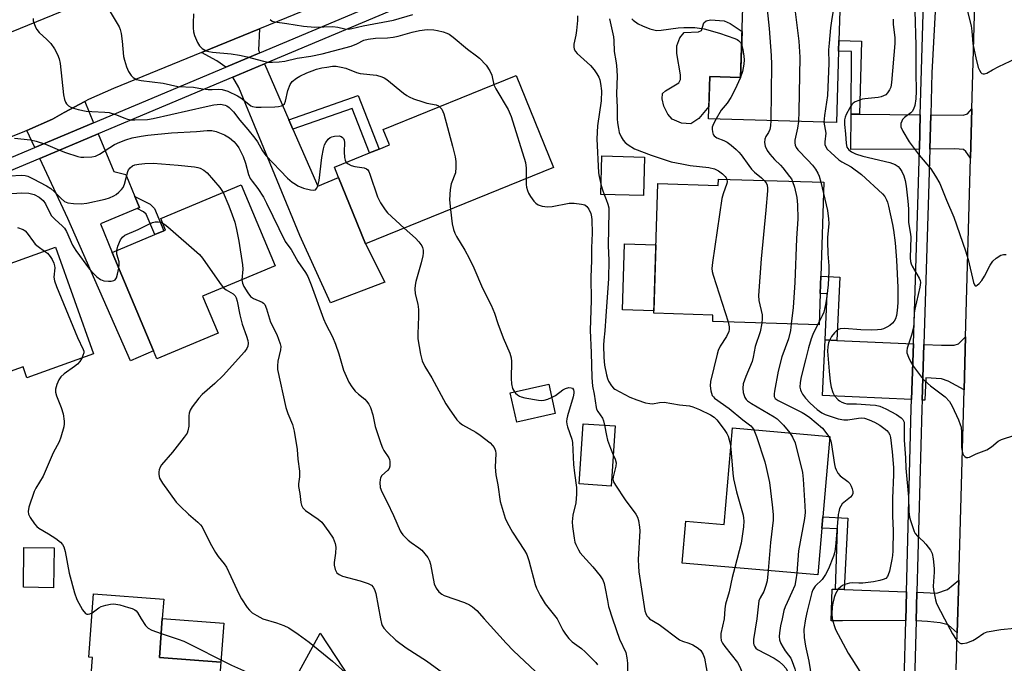
# Model space of a CAD drawing. Units: inches. Extents: x 1273763 to 1279763, y 513452 to 517452.
# Drawn here: x 1275805 to 1276102, y 515987 to 516180 of the extents above; entities that cross this region are included whole.
import ezdxf

# ---------------------------------------------------------------- set-up
doc = ezdxf.new("R2010")
doc.units = ezdxf.units.IN
doc.header["$MEASUREMENT"] = 0
for name, color, linetype in [('BLDG-Footprint', 5, 'Continuous'), ('CULTRL-Pad', 6, 'Continuous'), ('TRANS-Driveway', 251, 'Continuous'), ('TRANS-Non Street Sidewalk', 7, 'Continuous'), ('TRANS-Road', 130, 'Continuous'), ('TRANS-Street Sidewalk', 7, 'Continuous'), ('Undefined', 1, 'Continuous')]:
    doc.layers.add(name, color=color, linetype=linetype)

msp = doc.modelspace()

# ---------------------------------------------------------------- linework, layer by layer
at = {"layer": 'BLDG-Footprint'}
for points, elevation in [([(1276052.03, 516170.88), (1276051.37, 516149.38), (1276012.84, 516150.57), (1276013.23, 516163.29), (1276022.51, 516163), (1276023.44, 516193.05), (1276052.69, 516192.14), (1276052.13, 516174.11)], 380.61), ([(1275966.12, 516135.88), (1275909.51, 516112.89), (1275905.81, 516122), (1275901.41, 516132.83), (1275900.14, 516135.96), (1275910.75, 516140.27), (1275913.64, 516141.44), (1275916.7, 516142.68), (1275914.83, 516147.27), (1275954.89, 516163.54)], 391.57), ([(1275993.53, 516139.02), (1275993.24, 516127.47), (1275980.41, 516127.79), (1275980.71, 516139.34)], 395.59), ([(1276047.54, 516131.41), (1276046.65, 516103.12), (1276046.48, 516097.91), (1276046.19, 516088.5), (1276014.12, 516089.52), (1276014.18, 516091.44), (1275996.36, 516092), (1275997.59, 516131.02), (1276015.73, 516130.44), (1276015.79, 516132.41)], 384.84), ([(1275865.1, 516085.96), (1275846.61, 516078.24), (1275846.1, 516079.46), (1275845.59, 516080.66), (1275833.21, 516110.31), (1275846.04, 516115.67), (1275848.76, 516116.81), (1275849.3, 516117.03), (1275847.84, 516120.55), (1275872.05, 516130.66), (1275882.25, 516106.23), (1275871.28, 516101.65), (1275860.44, 516097.12)], 399.51), ([(1275827.57, 516079.75), (1275807.5, 516072.59), (1275806.35, 516075.82), (1275788.91, 516069.6), (1275779.65, 516095.58), (1275798.43, 516102.28), (1275797.39, 516105.2), (1275801.35, 516106.61), (1275816.11, 516111.87)], 403.02), ([(1275966.64, 516061.76), (1275955.08, 516059.2), (1275953.12, 516068.03), (1275964.69, 516070.59)], 392.25), ([(1275984.7, 516058.08), (1275983.53, 516039.97), (1275973.86, 516040.6), (1275975.03, 516058.71)], 390.73), ([(1276047.24, 516030.72), (1276046.94, 516027.3), (1276045.72, 516013.23), (1276004.88, 516016.77), (1276005.98, 516029.42), (1276017.55, 516028.41), (1276020.07, 516057.46), (1276049.34, 516054.92)], 387.07), ([(1275815.7, 516021.35), (1275815.54, 516009.35), (1275806.46, 516009.47), (1275806.61, 516021.47)], 402.84), ([(1275865.89, 515986.93), (1275863.81, 515959.26), (1275847.1, 515960.52), (1275845.58, 515960.63), (1275845.33, 515957.4), (1275840.54, 515957.76), (1275825.08, 515958.92), (1275827.3, 515988.3), (1275826.13, 515988.39), (1275827.57, 516007.54), (1275848.72, 516005.94), (1275848.28, 516000.03), (1275847.4, 515988.33)], 403.58)]:
    msp.add_lwpolyline(points, close=True, dxfattribs=dict(at, elevation=elevation))
at = {"layer": 'CULTRL-Pad'}
for points in [[(1276022.93, 516176.79), (1276022.51, 516163), (1276013.23, 516163.29), (1276012.95, 516154.23), (1276009.87, 516150.58), (1276007.52, 516149), (1276004.7, 516149.24), (1276001.86, 516150.45), (1276000.55, 516151.9), (1275999.35, 516154.39), (1275998.83, 516156.55), (1275999, 516158.14), (1275999.87, 516158.96), (1276003.86, 516161.33), (1276004.35, 516162.37), (1276004.44, 516163.76), (1276003.3, 516170.23), (1276003.26, 516172.54), (1276004.2, 516174.94), (1276005.51, 516176.51), (1276009.86, 516176.71), (1276010.72, 516177.09), (1276011.39, 516179.47), (1276012.17, 516180.08), (1276013.45, 516180.34), (1276017.5, 516180.05), (1276019.34, 516179.25)], [(1275997, 516112.55), (1275996.38, 516092.71), (1275986.95, 516093.01), (1275987.57, 516112.85)], [(1275866.78, 515998.64), (1275865.89, 515986.93), (1275847.4, 515988.33), (1275848.28, 516000.03)]]:
    msp.add_lwpolyline(points, close=True, dxfattribs=at)
at = {"layer": 'TRANS-Driveway'}
for points in [[(1275877.64, 516170.4), (1275867.38, 516166.07), (1275864.68, 516168.03), (1275860.1, 516170.52), (1275877.56, 516177.64), (1275877.29, 516171.2)], [(1275886.41, 516150.25), (1275887.65, 516147.38), (1275895.1, 516130.27), (1275901.41, 516132.83), (1275905.81, 516122), (1275909.51, 516112.89), (1275915.33, 516101.39), (1275898.95, 516095.1), (1275889.76, 516115.36), (1275871.32, 516159.93), (1275869.49, 516163.04), (1275879.09, 516167.08)], [(1275827.58, 516149.35), (1275809.84, 516141.9), (1275807.44, 516147.03), (1275815.23, 516150.39), (1275818.77, 516152.48), (1275824.92, 516155.74)], [(1276058.27, 516151.95), (1276076.64, 516151.78), (1276076.36, 516141.42), (1276055.66, 516141.29), (1276055.76, 516151.97)], [(1276091.77, 516138.64), (1276090.37, 516140.71), (1276089.61, 516141.32), (1276087.08, 516141.48), (1276079.51, 516141.44), (1276079.78, 516151.75), (1276089.51, 516151.66), (1276090.81, 516152.06), (1276092.19, 516153.51)], [(1275840.02, 516127.18), (1275841.42, 516123.83), (1275840.69, 516123.52), (1275829.63, 516118.9), (1275833.21, 516110.31), (1275845.6, 516080.66), (1275838.69, 516077.62), (1275819.81, 516120.51), (1275811.37, 516138.62), (1275828.98, 516146.01), (1275833.7, 516134.7), (1275837.28, 516133.74)], [(1276051.48, 516083.8), (1276074.55, 516082.75), (1276074.01, 516065.99), (1276047.19, 516067.22), (1276047.95, 516083.96)], [(1276089.81, 516068.92), (1276085.07, 516071.54), (1276082.99, 516072.29), (1276078.28, 516072.58), (1276077.97, 516065.81), (1276077.16, 516065.85), (1276077.7, 516082.6), (1276083.01, 516082.36), (1276086.8, 516082.41), (1276088.13, 516082.81), (1276090.26, 516084.86)], [(1276087.75, 515995.73), (1276084.98, 515998.21), (1276082.61, 515998.79), (1276078.83, 515999.2), (1276075.41, 515999.34), (1276075.63, 516007.98), (1276081.65, 516007.75), (1276084.81, 516008.77), (1276088.2, 516011.6)], [(1276051.04, 516008.91), (1276053.69, 516008.81), (1276072.48, 516008.1), (1276072.25, 515999.44), (1276053.19, 515999.39), (1276049.75, 515999.38), (1276050.12, 516008.95)], [(1275864.97, 515918.77), (1275862.51, 515920.59), (1275858.2, 515923.16), (1275877.48, 515958.2), (1275875.82, 515959.22), (1275895.82, 515995.62), (1275916.79, 515963.73), (1275908.52, 515957.34), (1275905.98, 515960.63), (1275886.15, 515945.32), (1275883.22, 515949.37)]]:
    msp.add_lwpolyline(points, close=True, dxfattribs=at)
at = {"layer": 'TRANS-Non Street Sidewalk'}
for points in [[(1276058.27, 516151.95), (1276055.76, 516151.97), (1276055.93, 516170.84), (1276052.03, 516170.88), (1276052.13, 516174.11), (1276058.95, 516173.9)], [(1275887.65, 516147.38), (1275886.41, 516150.25), (1275907.27, 516157.53), (1275913.64, 516141.44), (1275910.75, 516140.27), (1275905.47, 516153.6)], [(1275840.69, 516123.52), (1275841.42, 516123.83), (1275840.02, 516127.18), (1275844.59, 516124.84), (1275845.92, 516123.49), (1275848.76, 516116.81), (1275846.04, 516115.67), (1275843.44, 516121.81), (1275842.65, 516122.52)], [(1276051.48, 516083.8), (1276047.95, 516083.96), (1276048.58, 516097.81), (1276046.48, 516097.91), (1276046.65, 516103.12), (1276052.35, 516102.86)], [(1276053.69, 516008.81), (1276051.04, 516008.91), (1276051.73, 516027.12), (1276046.94, 516027.3), (1276047.24, 516030.72), (1276054.83, 516030.32)]]:
    msp.add_lwpolyline(points, close=True, dxfattribs=at)
at = {"layer": 'TRANS-Road'}
for points in [[(1275756.24, 516157.77), (1276019.38, 516265.14), (1276037.58, 516272.32), (1276051.01, 516277.39), (1276059.61, 516251.89), (1275877.56, 516177.64), (1275860.1, 516170.52), (1275833.55, 516159.69), (1275826.04, 516156.33), (1275824.92, 516155.74), (1275818.77, 516152.48), (1275815.23, 516150.39), (1275807.44, 516147.03), (1275806.8, 516146.76), (1275794.04, 516141.57)], [(1276087.44, 515984.59), (1276087.75, 515995.73), (1276088.2, 516011.6), (1276089.81, 516068.92), (1276090.26, 516084.86), (1276091.77, 516138.64), (1276092.19, 516153.51), (1276094.28, 516227.64), (1276123.13, 516236.4)]]:
    msp.add_lwpolyline(points, dxfattribs=at)
at = {"layer": 'TRANS-Street Sidewalk'}
for points in [[(1275786.36, 516132.04, 0), (1275809.84, 516141.9, 0), (1275827.58, 516149.35, 0), (1275867.38, 516166.07, 0), (1275877.64, 516170.4, 0), (1276050.34, 516243.04, 0)], [(1276046.23, 516237.39, 0), (1275879.09, 516167.08, 0), (1275869.49, 516163.04, 0), (1275828.98, 516146.01, 0), (1275811.37, 516138.62, 0), (1275787.6, 516128.64, 0)], [(1276083.29, 516223.45, 0), (1276080.12, 516164.34, 0), (1276079.78, 516151.75, 0), (1276079.51, 516141.44, 0), (1276079.14, 516127.88, 0), (1276077.7, 516082.6, 0), (1276077.16, 516065.85, 0), (1276077.07, 516063.18, 0), (1276075.63, 516007.98, 0), (1276075.41, 515999.34, 0), (1276074.93, 515981.18, 0)], [(1276071.78, 515981.26, 0), (1276072.25, 515999.44, 0), (1276072.48, 516008.1, 0), (1276073.92, 516063.28, 0), (1276074.01, 516065.99, 0), (1276074.55, 516082.75, 0), (1276075.99, 516127.97, 0), (1276076.36, 516141.42, 0), (1276076.64, 516151.78, 0), (1276078.38, 516212.64, 0)]]:
    msp.add_polyline3d(points, dxfattribs=at)
at = {"layer": 'Undefined'}
for p, q in [((1276022.51, 516163.09, 384), (1276022.47, 516163, 384)), ((1276046.69, 516131.44, 380), (1276047.44, 516128.05, 380)), ((1276046.22, 516089.58, 380), (1276045.68, 516088.52, 380)), ((1276049.02, 516054.95, 382), (1276049.3, 516054.47, 382))]:
    msp.add_line(p, q, dxfattribs=at)
for points, elevation in [([(1276029.26, 516192.87), (1276029.76, 516191.21), (1276029.98, 516189.95), (1276030.22, 516186.4), (1276031.11, 516177.77), (1276031.73, 516169.55), (1276031.78, 516166.87), (1276031.59, 516149.99)], 382), ([(1276038.18, 516192.59), (1276038.09, 516190.94), (1276038.21, 516188.44), (1276039.99, 516173.94), (1276040.33, 516169.12), (1276040.08, 516152.77), (1276039.94, 516149.73)], 380), ([(1276049.01, 516192.26), (1276050.47, 516189.09), (1276050.87, 516187.52), (1276050.95, 516186.44), (1276050.81, 516185.31), (1276049.97, 516180.77), (1276049.61, 516177.92), (1276049.17, 516173.33), (1276049.01, 516171.31), (1276049.03, 516167.33), (1276048.65, 516157.56), (1276047.77, 516151.53), (1276047.62, 516149.49)], 378), ([(1276074.97, 516183), (1276075.31, 516172.64), (1276075.31, 516164.49), (1276075.41, 516158.81), (1276075.26, 516156.55), (1276074.95, 516154.5), (1276074.59, 516153.41), (1276074.14, 516152.72), (1276073.75, 516152.31), (1276071.86, 516150.92), (1276071.31, 516150.32), (1276071.06, 516149.87), (1276070.8, 516149.14), (1276070.73, 516148.65), (1276070.77, 516148.14), (1276071.33, 516146.86), (1276073.28, 516143.64), (1276076.3, 516139.57), (1276079.8, 516135.49), (1276081.21, 516133.3), (1276082.51, 516131.04), (1276084.48, 516126.03), (1276086.72, 516120.94), (1276090.26, 516110.79), (1276091.03, 516108.22), (1276092.68, 516101.25), (1276092.92, 516100.55), (1276093.14, 516100.25), (1276093.46, 516100.2), (1276093.81, 516100.41), (1276094.38, 516100.97), (1276095.14, 516101.88), (1276095.92, 516103.13), (1276097.71, 516106.5), (1276098.44, 516107.63), (1276099.45, 516108.58), (1276100.87, 516109.47), (1276101.65, 516109.7), (1276102.52, 516109.72)], 374), ([(1276090.74, 516183.27), (1276091.92, 516178.51), (1276092.15, 516176.91), (1276092.5, 516173.06), (1276093.34, 516168.85), (1276094.09, 516166), (1276094.42, 516165.18), (1276094.83, 516164.48), (1276095.19, 516164.17), (1276095.58, 516164.06), (1276096.02, 516164.08), (1276096.7, 516164.29), (1276098.42, 516165.32), (1276100.29, 516166.27), (1276105.41, 516168.71)], 372), ([(1276068.43, 516180.49), (1276068.5, 516179.02), (1276068.93, 516174.92), (1276068.97, 516173.25), (1276067.97, 516161.49), (1276067.72, 516160.06), (1276067.39, 516159.28), (1276066.79, 516158.33), (1276066.22, 516157.78), (1276065.59, 516157.42), (1276064.8, 516157.16), (1276063.93, 516156.97), (1276059.92, 516156.57), (1276059.14, 516156.41), (1276058.07, 516156.07), (1276057.05, 516155.65), (1276056.38, 516155.21), (1276056.01, 516154.81), (1276055.41, 516153.86), (1276054.34, 516151.82), (1276054, 516151.04), (1276053.79, 516150.23), (1276053.75, 516148.79), (1276054.07, 516146.02), (1276054.25, 516143.07), (1276054.54, 516142.04), (1276055.11, 516141.24), (1276055.9, 516140.61), (1276057.14, 516140), (1276059.27, 516139.31), (1276067.46, 516137.34), (1276069.08, 516136.76), (1276069.93, 516136.18), (1276070.47, 516135.61), (1276071.06, 516134.64), (1276071.65, 516133.33), (1276072.07, 516131.96), (1276072.42, 516130.28), (1276072.92, 516125.69), (1276073.03, 516123.45), (1276073.07, 516119.4), (1276073.23, 516118.11), (1276073.66, 516115.76), (1276073.73, 516114.92), (1276073.59, 516108.66), (1276073.65, 516107.59), (1276073.83, 516106.85), (1276074.13, 516106.12), (1276076.28, 516102.59), (1276076.62, 516101.82), (1276076.71, 516101.28), (1276076.52, 516099.85), (1276074.94, 516093.21), (1276074.83, 516092.09), (1276074.72, 516088.66), (1276074.53, 516087.28), (1276074.02, 516085.38), (1276072.65, 516081.48), (1276072.55, 516080.67), (1276072.62, 516080.12), (1276073.04, 516078.75), (1276073.64, 516077.43), (1276074.59, 516075.99), (1276076.95, 516072.72), (1276077.97, 516071.68), (1276079.75, 516070.15), (1276084.12, 516066.86), (1276085.39, 516065.4), (1276086.28, 516064.01), (1276088.13, 516059.87), (1276088.67, 516058.53), (1276088.93, 516057.65), (1276089.09, 516056.22), (1276089.04, 516051.6), (1276089.23, 516050.38), (1276089.59, 516049.38), (1276090.03, 516048.82), (1276090.44, 516048.6), (1276090.91, 516048.56), (1276091.42, 516048.69), (1276093.47, 516049.61), (1276096.69, 516050.88), (1276098.07, 516051.79), (1276100.12, 516053.46), (1276101.11, 516053.98), (1276105.09, 516055.28)], 376), ([(1276022.81, 516172.95), (1276023.21, 516171.45), (1276023.49, 516169.37), (1276023.54, 516168.31), (1276023.43, 516166.99), (1276023.08, 516164.81), (1276022.51, 516163.09)], 384), ([(1275948.18, 516160.81), (1275948.77, 516159.55), (1275952.5, 516153.36), (1275953.37, 516151.26), (1275957.66, 516137.37), (1275957.87, 516135.65), (1275957.89, 516132.54)], 390), ([(1276022.47, 516163), (1276020.78, 516159.25), (1276019.52, 516156.93), (1276018.42, 516155.21), (1276016.68, 516153.11), (1276015.09, 516150.5)], 384), ([(1275931.84, 516154.18), (1275932.53, 516153.4), (1275933.07, 516152.05), (1275935.75, 516142.29), (1275936.48, 516139.12), (1275936.72, 516137.66), (1275936.75, 516135.97), (1275936.57, 516134.29), (1275935.3, 516130.92), (1275935, 516129.25), (1275934.81, 516126.11), (1275935.06, 516123.27)], 392), ([(1276015.09, 516150.5), (1276014.31, 516149.07), (1276013.93, 516148.01), (1276013.9, 516147.46), (1276014.02, 516146.63), (1276014.28, 516145.85), (1276014.55, 516145.41), (1276015.36, 516144.83), (1276017.47, 516144), (1276018.5, 516143.47), (1276019.64, 516142.6), (1276021.18, 516141.29), (1276021.99, 516140.5), (1276022.7, 516139.65), (1276024.94, 516136.44), (1276025.76, 516135.42), (1276026.73, 516134.45), (1276028.81, 516132.74), (1276029.62, 516131.98)], 384), ([(1276031.59, 516149.99), (1276031.53, 516148.43), (1276031.35, 516147.32), (1276030.95, 516146.44), (1276030.08, 516145.2), (1276029.79, 516144.45), (1276029.7, 516143.38), (1276029.93, 516142.31), (1276030.52, 516141.02), (1276031.35, 516139.84), (1276032.66, 516138.3), (1276034.47, 516136.56), (1276035.21, 516135.75), (1276037.26, 516133.17), (1276037.78, 516132.44), (1276038.18, 516131.7)], 382), ([(1276039.94, 516149.73), (1276039.66, 516147.71), (1276038.86, 516144.06), (1276038.81, 516143.28), (1276038.94, 516142.56), (1276039.24, 516141.91), (1276039.75, 516141.23), (1276042.78, 516138.09), (1276044.15, 516136.53), (1276045.06, 516135.37), (1276045.73, 516134.2), (1276046.18, 516133.22), (1276046.69, 516131.44)], 380), ([(1276047.62, 516149.49), (1276048.13, 516146.19), (1276047.89, 516143.64), (1276047.9, 516142.81), (1276048.17, 516142.05), (1276048.62, 516141.36), (1276049.63, 516140.34), (1276052.06, 516138.21), (1276052.99, 516137.6), (1276055.8, 516136.05), (1276058.91, 516133.75), (1276065.23, 516127.99), (1276065.95, 516127.13), (1276066.48, 516126.16), (1276066.79, 516125.39), (1276067.1, 516124.26), (1276068.29, 516118.72), (1276068.58, 516116.98), (1276069.02, 516113.22), (1276069.44, 516107.98), (1276069.89, 516099.73), (1276069.91, 516097.5), (1276069.82, 516095.12), (1276069.65, 516092.78), (1276069.46, 516091.35), (1276069.15, 516090.34), (1276068.75, 516089.62), (1276068.23, 516088.99), (1276067.43, 516088.28), (1276066.57, 516087.76), (1276065.56, 516087.34), (1276064.8, 516087.11), (1276063.78, 516086.97), (1276061.88, 516086.94), (1276058.67, 516087.04), (1276053.84, 516087.35), (1276052.45, 516087.25), (1276051.98, 516087.1), (1276051.39, 516086.72), (1276050.79, 516086.11), (1276049.91, 516084.95), (1276049.36, 516084.02), (1276049, 516083.1), (1276048.77, 516081.97), (1276048.64, 516080.53), (1276049.14, 516074.51), (1276049.48, 516071.39), (1276049.75, 516069.7), (1276050.27, 516068.09), (1276050.8, 516067.12), (1276051.9, 516065.91), (1276052.32, 516065.58), (1276053.02, 516065.2), (1276053.76, 516064.92), (1276054.5, 516064.76), (1276057.46, 516064.7), (1276061.51, 516064.44), (1276063.09, 516064.27), (1276064.41, 516063.97), (1276066.29, 516063.21), (1276069.45, 516061.51), (1276070.91, 516060.52), (1276071.39, 516060), (1276071.6, 516059.64), (1276071.74, 516059.21), (1276071.82, 516058.37), (1276071.79, 516053.74), (1276072.21, 516048.41), (1276072.29, 516045.3), (1276073.04, 516036.58), (1276073.16, 516032.27), (1276073.37, 516030.63), (1276073.76, 516029.25), (1276074.8, 516026.31), (1276075.1, 516025.63), (1276075.75, 516024.85), (1276077.5, 516023.34), (1276078.29, 516022.5), (1276079.69, 516020.66), (1276080.19, 516019.65), (1276080.51, 516018.01), (1276080.82, 516015.18), (1276080.81, 516014.01), (1276080.52, 516009.86), (1276080.61, 516008.67), (1276080.86, 516007.2), (1276081.17, 516005.73), (1276081.55, 516004.57), (1276083.89, 516000)], 378), ([(1275903.71, 516137.41), (1275904.26, 516136.94), (1275905.16, 516136.49), (1275906.27, 516136.21), (1275909.08, 516135.73), (1275909.82, 516135.46), (1275910.2, 516135.13), (1275910.49, 516134.68), (1275910.83, 516133.89), (1275913.14, 516127.07), (1275913.48, 516126.25), (1275914.04, 516125.26), (1275915.45, 516123.13), (1275916.17, 516122.24), (1275921.17, 516117.62)], 394), ([(1275957.89, 516132.54), (1275957.92, 516130.78), (1275958.01, 516129.97), (1275958.28, 516128.91), (1275958.58, 516128.14), (1275959.18, 516127.16), (1275960.24, 516125.77), (1275960.82, 516125.14), (1275961.48, 516124.67), (1275962.74, 516124.23), (1275964.35, 516123.98), (1275965.77, 516124.13), (1275970.89, 516125.09), (1275972.31, 516125.09), (1275974.56, 516124.86), (1275975.6, 516124.6), (1275976.19, 516124.18), (1275976.78, 516123.36), (1275977.35, 516122.03), (1275977.61, 516120.98), (1275977.71, 516120.16), (1275977.76, 516116.08), (1275977.58, 516111.72), (1275977.56, 516107.89), (1275977.39, 516102.86), (1275977.46, 516095.82), (1275977.13, 516086.85), (1275977.46, 516080.12), (1275977.65, 516072.6), (1275977.93, 516070.01), (1275978.4, 516067.58), (1275978.97, 516063.65), (1275979.13, 516063.12), (1275979.47, 516062.44), (1275980.86, 516060.39), (1275981.15, 516059.62), (1275981.46, 516058.29)], 390), ([(1276018.36, 516132.33), (1276018.48, 516131.58), (1276018.39, 516131.03), (1276017.22, 516127.96), (1276016.87, 516126.5), (1276014, 516107.23), (1276013.84, 516105.46), (1276013.94, 516104.6), (1276014.23, 516103.46), (1276018.71, 516089.37)], 386), ([(1276029.62, 516131.98), (1276030.15, 516131.25), (1276030.47, 516130.51), (1276030.58, 516129.69), (1276030.56, 516128.83), (1276030.13, 516123.03), (1276028.68, 516108.42), (1276027.88, 516097.29), (1276027.99, 516095.84), (1276029, 516091.54), (1276029.03, 516090.38), (1276028.87, 516089.05)], 384), ([(1276038.18, 516131.7), (1276038.73, 516129.98), (1276039.47, 516126.81), (1276039.65, 516124.61), (1276039.71, 516120.43), (1276039.33, 516114.45), (1276038.81, 516101.21), (1276038.29, 516093.76), (1276037.69, 516088.77)], 382), ([(1275866.59, 516128.38), (1275868.36, 516124.37), (1275869.38, 516121.64), (1275870.13, 516119.44), (1275870.67, 516117.17), (1275871.36, 516113.71), (1275872.47, 516106.61), (1275872.52, 516105.22), (1275872.22, 516102.04)], 398), ([(1275980.48, 516130.5), (1275980.86, 516129.11), (1275981.38, 516127.77)], 388), ([(1276047.44, 516128.05), (1276048.67, 516122.88), (1276048.99, 516120.38), (1276049.03, 516118.97), (1276048.7, 516114.8), (1276048.68, 516113.64), (1276048.77, 516109.92), (1276049.06, 516106.23), (1276049.06, 516104.68), (1276048.84, 516100.51), (1276048.52, 516097.11), (1276048.22, 516095.12), (1276047.54, 516092.27), (1276047.11, 516091.25), (1276046.22, 516089.58)], 380), ([(1275981.38, 516127.77), (1275982.04, 516126.21), (1275982.51, 516124.82), (1275982.78, 516123.69), (1275982.85, 516122.66), (1275982.58, 516112.35), (1275982.77, 516107.88), (1275982.69, 516102.5), (1275981.94, 516091.11), (1275981.6, 516086.72), (1275981.28, 516083.86), (1275981.22, 516082.35), (1275981.3, 516078.66), (1275981.5, 516076.31), (1275982.09, 516073.47), (1275982.39, 516072.36), (1275982.71, 516071.54), (1275983.61, 516070.09), (1275984.18, 516069.46), (1275984.64, 516069.11), (1275989.12, 516066.77), (1275991.2, 516065.92), (1275993.83, 516065.06), (1275995.15, 516064.77), (1275995.93, 516064.73), (1275998.04, 516065.13), (1275999.46, 516065.2), (1276004.09, 516064.41), (1276007.08, 516064.09), (1276008.07, 516063.81), (1276010.12, 516063), (1276013.38, 516061.42), (1276014.55, 516060.69), (1276015.37, 516059.9), (1276017.5, 516057.02), (1276018.33, 516055.78), (1276018.71, 516055), (1276019.05, 516053.89), (1276019.31, 516052.76), (1276019.53, 516051.21)], 388), ([(1275935.06, 516123.27), (1275935.58, 516118.94), (1275936, 516117.23), (1275936.39, 516116.13), (1275936.94, 516115.07), (1275939.44, 516111.02), (1275940.76, 516108.62), (1275942.14, 516105.64), (1275944.71, 516099.55), (1275947.34, 516094.45), (1275948.32, 516092.04), (1275949.36, 516088.95), (1275950.98, 516084.58), (1275952.99, 516079.94), (1275953.37, 516078.6), (1275953.51, 516077.46), (1275953.38, 516072.36), (1275953.48, 516070.69), (1275953.79, 516069.35), (1275954.36, 516068.3)], 392), ([(1275834.55, 516110.88), (1275834.91, 516112.22), (1275835.67, 516114.06), (1275836.26, 516114.92), (1275837, 516115.48), (1275841.06, 516117.17), (1275844.24, 516118.84), (1275845.34, 516119.27), (1275846.18, 516119.47), (1275847.02, 516119.53), (1275847.81, 516119.37), (1275848.44, 516119.1)], 400), ([(1275848.44, 516119.1), (1275849.05, 516118.72), (1275849.98, 516117.96), (1275859.45, 516109.67), (1275860.39, 516108.53), (1275865.5, 516101.22), (1275866.66, 516099.72)], 400), ([(1275804.7, 516117.78), (1275806.36, 516117.19), (1275807.01, 516116.77), (1275807.6, 516116.14), (1275809.48, 516113.49), (1275810.04, 516112.81), (1275810.87, 516112.09), (1275812.83, 516110.7)], 402), ([(1275921.17, 516117.62), (1275924.54, 516114.58), (1275925.57, 516113.53), (1275926.49, 516112.25), (1275926.71, 516111.78), (1275926.89, 516110.97), (1275926.91, 516110.12), (1275926.79, 516109.31), (1275926.26, 516107.15), (1275924.65, 516101.56), (1275924.47, 516100.43), (1275924.41, 516099.3), (1275924.5, 516097.88), (1275925.25, 516094.75), (1275925.44, 516093.07), (1275925.46, 516091.06), (1275925.25, 516085.76), (1275925.29, 516084.3), (1275926.05, 516079.66), (1275926.55, 516077.7), (1275927.41, 516075.94), (1275929.44, 516072.51), (1275933.71, 516064.7), (1275934.7, 516063.17), (1275937.04, 516059.92), (1275937.82, 516059.11), (1275938.76, 516058.41), (1275942.72, 516056.18), (1275944.09, 516055.24), (1275947.01, 516052.93), (1275947.77, 516052.2), (1275948.23, 516051.56), (1275948.63, 516050.57), (1275948.77, 516049.75), (1275948.56, 516045.63), (1275948.79, 516043.36), (1275949.34, 516040.35), (1275950.11, 516035.31), (1275951.59, 516030.28), (1275952.19, 516028.94), (1275953.83, 516026.1), (1275957.4, 516020.59), (1275958.09, 516019.32), (1275958.7, 516017.51), (1275960.64, 516010.28), (1275961.06, 516009.17), (1275962.13, 516007.03), (1275962.98, 516005.45), (1275963.6, 516004.48), (1275967.21, 516000)], 394), ([(1275812.83, 516110.7), (1275813.68, 516110.03), (1275814.54, 516109.03), (1275815.13, 516108.14), (1275815.6, 516107.09), (1275815.83, 516106.26), (1275815.88, 516105.71), (1275815.66, 516102.88), (1275815.81, 516101.75), (1275816.42, 516100.08), (1275822.79, 516084.66), (1275824.49, 516081.09), (1275824.62, 516080.61), (1275824.61, 516080.05), (1275824.38, 516079.27), (1275824.02, 516078.48)], 402), ([(1275835.18, 516105.61), (1275835.34, 516106.61), (1275835.34, 516107.46), (1275834.64, 516109.82), (1275834.55, 516110.88)], 400), ([(1275872.22, 516102.04), (1275872.41, 516101.08), (1275872.89, 516100.06), (1275874.05, 516098.09), (1275874.89, 516097.02), (1275875.76, 516096.4), (1275878.38, 516095.3), (1275878.81, 516094.99), (1275879.16, 516094.6), (1275879.72, 516093.3), (1275880.91, 516089.33), (1275882.79, 516085.63), (1275883.81, 516082.83), (1275883.96, 516082.01), (1275883.94, 516081.02), (1275883.08, 516077.55), (1275882.97, 516076.19), (1275883.04, 516075.06), (1275885.49, 516063.57), (1275886.09, 516061.8), (1275887.53, 516058.48), (1275888, 516056.5), (1275888.89, 516050.96), (1275889.09, 516048.08), (1275889.58, 516044.45), (1275889.66, 516042.74), (1275889.36, 516040.6), (1275889.34, 516039.82), (1275889.74, 516037.67), (1275890.02, 516035), (1275890.23, 516034.16), (1275890.64, 516033.43), (1275891.43, 516032.61), (1275895.24, 516029.98), (1275896.33, 516029.04), (1275898.48, 516026.2), (1275899.79, 516024.22), (1275900.38, 516022.7), (1275900.52, 516021.56), (1275900.47, 516019.78), (1275900.04, 516016.96), (1275900.04, 516016.14), (1275900.38, 516014.81), (1275900.89, 516013.87), (1275901.58, 516013.29), (1275902.57, 516012.86), (1275907.93, 516011.43), (1275910.32, 516010.64), (1275911.28, 516010.14), (1275911.84, 516009.56), (1275912.24, 516008.86), (1275912.62, 516007.58), (1275914, 516000)], 398), ([(1275866.66, 516099.72), (1275867.53, 516099.01), (1275869.64, 516097.81), (1275870.2, 516097.21), (1275870.52, 516096.59), (1275870.83, 516095.59), (1275871.63, 516091.56), (1275872.31, 516088.75), (1275873.69, 516085.04), (1275874.09, 516083.75), (1275874.2, 516082.99), (1275874.09, 516082.06), (1275873.74, 516081.33), (1275873.03, 516080.39), (1275866.63, 516073.27), (1275864.15, 516070.86), (1275860.27, 516067.57), (1275859.29, 516066.46), (1275857.28, 516063.84), (1275856.68, 516062.84), (1275856.39, 516061.9), (1275856.3, 516061.14), (1275856.32, 516059.15), (1275856.25, 516058.02), (1275856.02, 516056.63), (1275855.73, 516055.85), (1275854.92, 516054.63), (1275851.41, 516050.17), (1275848.03, 516046.36), (1275847.61, 516045.61), (1275847.32, 516044.82), (1275847.21, 516044.27), (1275847.22, 516043.44), (1275847.48, 516042.36), (1275848.31, 516040.82), (1275852.47, 516035.15), (1275853.65, 516033.89), (1275856.16, 516031.49), (1275859.02, 516029.12), (1275859.76, 516028.33), (1275860.25, 516027.67), (1275862.73, 516022.72), (1275864.29, 516019.95), (1275865.09, 516018.76), (1275866.89, 516016.58), (1275867.6, 516015.5), (1275868.98, 516012.72), (1275871.31, 516007.5), (1275872.18, 516006.02), (1275873.86, 516003.43), (1275874.56, 516002.57), (1275875.41, 516001.82), (1275876.74, 516000.99), (1275878.61, 516000)], 400), ([(1276018.71, 516089.37), (1276019.03, 516087.93), (1276019.05, 516087.08), (1276018.95, 516086.52), (1276018.24, 516084.95), (1276016.39, 516082.06), (1276015.78, 516080.76), (1276015.4, 516079.67), (1276013.39, 516071.44), (1276013.28, 516070.1), (1276013.52, 516068.64), (1276013.98, 516067.27), (1276014.29, 516066.82), (1276014.67, 516066.44), (1276019.06, 516063.34), (1276023.16, 516059.92), (1276025.54, 516058.07), (1276026.11, 516057.47), (1276026.48, 516056.9)], 386), ([(1276028.87, 516089.05), (1276028.38, 516086.4), (1276026.88, 516081.95), (1276026.32, 516078.81), (1276025.97, 516077.49), (1276024.09, 516072.95), (1276023.29, 516070.76), (1276023.12, 516069.41), (1276023.28, 516068.1), (1276023.79, 516066.65), (1276024.21, 516066.01), (1276024.61, 516065.63), (1276025.77, 516064.83), (1276032.56, 516060.81), (1276033.54, 516060.15), (1276035.47, 516058.27), (1276037.28, 516055.97)], 384), ([(1276037.69, 516088.77), (1276037.49, 516086.83), (1276036.92, 516084.27), (1276034.95, 516078.9), (1276033.85, 516074.6), (1276032.67, 516068.57), (1276032.56, 516067.72), (1276032.63, 516066.93), (1276032.93, 516066.37), (1276033.81, 516065.69), (1276041.05, 516062.06), (1276042.09, 516061.47), (1276043.32, 516060.62), (1276047.12, 516057.35), (1276047.89, 516056.5), (1276049.02, 516054.95)], 382), ([(1276045.68, 516088.52), (1276044.3, 516085.55), (1276043.77, 516084.24), (1276042.92, 516081.58), (1276042, 516077.99), (1276040.78, 516072.86), (1276040.45, 516071.14), (1276040.37, 516069.7), (1276040.52, 516068.9), (1276040.73, 516068.38), (1276041.18, 516067.63), (1276042.06, 516066.44), (1276043.42, 516064.92), (1276045.59, 516063.02), (1276046.98, 516062.05), (1276047.97, 516061.51), (1276051.88, 516060.22), (1276053.58, 516059.86), (1276054.75, 516059.92), (1276057.98, 516060.42), (1276059.05, 516060.46), (1276059.87, 516060.37), (1276061.26, 516059.94), (1276062.81, 516059.24), (1276064.47, 516058.3), (1276065.64, 516057.43), (1276066.52, 516056.68), (1276067.08, 516056.04), (1276067.44, 516055.35), (1276067.68, 516054.58), (1276068.16, 516050.31), (1276068.51, 516045.57), (1276068.53, 516043.35), (1276068.24, 516036.29), (1276068.3, 516030.92), (1276068.45, 516026.56), (1276068.38, 516020.49), (1276068.29, 516019.01), (1276068.1, 516017.83), (1276067.34, 516014.3), (1276067, 516013.18), (1276066.75, 516012.68), (1276066.2, 516012.14), (1276065.49, 516011.81), (1276064.44, 516011.51), (1276062.5, 516011.11), (1276059.27, 516010.73), (1276058.09, 516010.67), (1276056.15, 516010.8), (1276055.33, 516010.75), (1276053.94, 516010.35), (1276053.15, 516009.97), (1276052.7, 516009.65), (1276051.91, 516008.89), (1276051.44, 516008.25), (1276051.07, 516007.52), (1276050.71, 516006.4), (1276050.29, 516004.67), (1276050.1, 516003.53), (1276050.02, 516001.6), (1276050.11, 516000)], 380), ([(1275824.02, 516078.48), (1275823.45, 516077.51), (1275822.71, 516076.69), (1275821.84, 516075.97), (1275818.77, 516073.78), (1275817.69, 516072.86), (1275817.08, 516071.9), (1275816.53, 516070.51), (1275816.13, 516069.1), (1275816.1, 516068.26), (1275816.41, 516067.14), (1275817.78, 516063.61), (1275818.39, 516061.72), (1275818.77, 516059.51), (1275818.76, 516058.67), (1275818.6, 516057.82), (1275817.75, 516054.69), (1275817.26, 516053.3), (1275815.4, 516049.98), (1275812.39, 516042.9), (1275810.19, 516039.33), (1275809.69, 516038.34), (1275808.12, 516033.64), (1275807.86, 516032.27), (1275808, 516031.5), (1275808.5, 516030.51), (1275809.74, 516028.59), (1275810.46, 516027.74), (1275811.11, 516027.26), (1275814.02, 516025.57), (1275816.24, 516024.14), (1275817.64, 516023.07), (1275818.22, 516022.39), (1275818.59, 516021.64), (1275819.04, 516020.29), (1275820.23, 516013.72), (1275821.88, 516007.83), (1275822.55, 516005.84), (1275824.29, 516002.73), (1275825.12, 516001.63), (1275825.51, 516001.38), (1275825.95, 516001.35), (1275826.43, 516001.46), (1275827.14, 516001.77)], 402), ([(1275965.57, 516066.6), (1275966.74, 516067.24), (1275968.97, 516068.96), (1275969.73, 516069.32), (1275970.78, 516069.59), (1275971.49, 516069.58), (1275971.83, 516069.4), (1275972.14, 516068.89), (1275972.24, 516068.46), (1275972.25, 516067.93), (1275972.08, 516066.83), (1275970.37, 516061.06), (1275970.15, 516060.2), (1275970.05, 516059.37), (1275970.13, 516058.57), (1275970.33, 516057.74), (1275971.65, 516054.12), (1275971.9, 516053.05), (1275972.17, 516046.49), (1275972.45, 516043.87), (1275973.06, 516039.56), (1275973.03, 516037.52), (1275972.82, 516034.91), (1275972, 516031.15), (1275971.74, 516029.21), (1275971.84, 516027.75), (1275972.35, 516024.25), (1275972.6, 516023.11), (1275972.9, 516022.32), (1275973.63, 516020.78), (1275974.21, 516019.81), (1275974.96, 516018.9), (1275978.02, 516015.66), (1275980.17, 516012.9), (1275980.95, 516011.68), (1275981.36, 516010.58), (1275981.73, 516009.13), (1275982.36, 516005.46), (1275982.74, 516003.72), (1275983.91, 516000)], 392), ([(1275954.36, 516068.3), (1275954.68, 516067.89), (1275955.25, 516067.4), (1275955.9, 516067), (1275956.4, 516066.8), (1275957.54, 516066.53), (1275961.62, 516065.85), (1275962.48, 516065.76), (1275963.33, 516065.81), (1275964.42, 516066.13), (1275965.57, 516066.6)], 392), ([(1275981.46, 516058.29), (1275982.09, 516055.16), (1275982.45, 516053.77), (1275983.29, 516051.35), (1275984.14, 516049.34)], 390), ([(1276026.48, 516056.9), (1276027.28, 516054.83), (1276029.76, 516047.25), (1276030.2, 516045.57), (1276031.18, 516041.04), (1276032.03, 516034.27), (1276032.28, 516031.42), (1276032.3, 516029.72), (1276031.54, 516022.99), (1276030.77, 516014.53)], 386), ([(1276037.28, 516055.97), (1276038.12, 516054.64), (1276038.9, 516052.93), (1276041.12, 516044.06), (1276041.37, 516042.01), (1276041.85, 516034.03), (1276041.91, 516031.96), (1276041.76, 516030.22), (1276039.9, 516020.41), (1276039.44, 516013.77)], 384), ([(1276049.3, 516054.47), (1276049.54, 516053.91), (1276049.76, 516053.07), (1276050.78, 516046.42), (1276050.98, 516045.58), (1276051.25, 516044.82), (1276051.8, 516043.87), (1276052.54, 516043.03), (1276054.81, 516041.28), (1276055.41, 516040.69), (1276055.83, 516039.94), (1276056.13, 516039.11), (1276056.31, 516038.28), (1276056.29, 516037.74), (1276056.1, 516037.25), (1276055.58, 516036.63), (1276053.12, 516034.62), (1276052.66, 516033.95), (1276052.34, 516033.22), (1276052.05, 516032.18), (1276051.92, 516031.35), (1276051.22, 516022.77), (1276050.84, 516020.2), (1276050.5, 516018.81), (1276048.98, 516015.08), (1276048.06, 516013.28), (1276047.05, 516011.87), (1276044.96, 516009.79), (1276044.24, 516008.71), (1276043.97, 516007.92), (1276042.53, 516002.27), (1276042.04, 516000)], 382), ([(1276019.53, 516051.21), (1276020.14, 516043.87), (1276020.38, 516042.15), (1276021.28, 516038.19), (1276023.26, 516031.18), (1276023.42, 516030.33), (1276023.48, 516029.47), (1276023.38, 516027.64), (1276022.65, 516022.78), (1276020.73, 516015.4)], 388), ([(1275984.14, 516049.34), (1275984.75, 516048.03), (1275984.99, 516047), (1275984.88, 516045.93), (1275984.1, 516042.75), (1275984.05, 516042.01), (1275984.24, 516041.24), (1275984.79, 516040.22), (1275987.73, 516035.76), (1275990.92, 516031.49), (1275991.44, 516030.58), (1275991.77, 516029.55), (1275992.07, 516027.59), (1275992.14, 516026.45), (1275991.68, 516017.85), (1275991.7, 516015.87), (1275991.82, 516014.17), (1275993.67, 516002.41), (1275993.95, 516001.54), (1275994.26, 516000.93), (1275994.61, 516000.45), (1275995.09, 516000)], 390), ([(1276020.73, 516015.4), (1276019.97, 516012.47), (1276019.01, 516008.11), (1276017.96, 516004.41), (1276017.77, 516002.98), (1276017.56, 516000)], 388), ([(1276030.77, 516014.53), (1276030.46, 516011.46), (1276030.14, 516010.06), (1276029.47, 516008.21), (1276028.35, 516006.29), (1276028, 516005.42), (1276027.34, 516000)], 386), ([(1276039.44, 516013.77), (1276039.16, 516011.69), (1276038.79, 516010.04), (1276037.98, 516008), (1276036.49, 516004.94), (1276035.93, 516003.61), (1276035.56, 516002.46), (1276034.98, 516000)], 384), ([(1275827.14, 516001.77), (1275829.14, 516003.33), (1275829.89, 516003.7), (1275831.25, 516004.07), (1275832.65, 516004.35), (1275833.5, 516004.45), (1275834.34, 516004.44), (1275835.5, 516004.2), (1275838.09, 516003.44), (1275839.22, 516003.07), (1275840, 516002.72), (1275840.44, 516002.39), (1275840.84, 516001.88), (1275841.94, 516000)], 402), ([(1275841.94, 516000), (1275843.26, 515997.96), (1275844.03, 515997.13), (1275845.18, 515996.53), (1275847.94, 515995.59)], 402), ([(1275878.61, 516000), (1275882.74, 515998.79), (1275884.86, 515997.99), (1275886.36, 515997.23), (1275889.19, 515995.39), (1275892.51, 515992.93), (1275899.55, 515987.21), (1275904.13, 515983.14)], 400), ([(1275914, 516000), (1275914.33, 515998.56), (1275914.57, 515997.94), (1275915, 515997.18), (1275916.11, 515995.92), (1275918.65, 515993.56), (1275921.8, 515991.24), (1275927.84, 515987.32), (1275932.7, 515983.78)], 398), ([(1275945.28, 516000), (1275951.88, 515992.64), (1275954.08, 515990.39), (1275964, 515981)], 396), ([(1275967.21, 516000), (1275968.93, 515996.52), (1275969.73, 515995.35), (1275970.79, 515994.02), (1275971.79, 515993.03), (1275974.55, 515991.01), (1275975.64, 515990.09), (1275978.87, 515986.81), (1275979.42, 515986.16)], 394), ([(1275983.91, 516000), (1275985.97, 515993.88), (1275987.89, 515989.85), (1275988.26, 515988.28), (1275988.41, 515986.62), (1275988.44, 515982.13)], 392), ([(1275995.09, 516000), (1275997.96, 515998.31), (1276004.08, 515993.67), (1276005, 515993.22), (1276006.88, 515992.67), (1276008.08, 515992.17), (1276009.67, 515991.19), (1276010.47, 515990.43), (1276011.23, 515989.23), (1276011.58, 515988.15), (1276012.15, 515985.34), (1276012.9, 515980.58), (1276013.75, 515977.18), (1276014.23, 515975.84), (1276014.87, 515974.97), (1276018.52, 515971.24), (1276021.65, 515968.78)], 390), ([(1276017.56, 516000), (1276016.57, 515995.55), (1276016.51, 515994.49), (1276016.64, 515993.48), (1276017.04, 515992.61), (1276017.7, 515991.66), (1276021.61, 515986.79), (1276022.39, 515985.33), (1276023.02, 515983.46), (1276023.54, 515980.4), (1276023.51, 515978.94), (1276023.1, 515975.09), (1276023.19, 515973.97), (1276023.48, 515973.27), (1276023.94, 515972.65), (1276026.48, 515970.04), (1276026.92, 515969.39), (1276027.31, 515968.59)], 388), ([(1276027.34, 516000), (1276026.35, 515993.71), (1276026.37, 515992.66), (1276026.48, 515992.17), (1276026.69, 515991.74), (1276027.13, 515991.17), (1276027.63, 515990.78), (1276032.61, 515988.14), (1276034.13, 515987.14), (1276035.36, 515985.98), (1276036.08, 515985.13), (1276036.5, 515984.42), (1276036.88, 515983.38), (1276037.33, 515980.92), (1276037.44, 515979.26), (1276037.26, 515977.61), (1276036.05, 515971.76), (1276036.05, 515970.04), (1276036.24, 515968.3)], 386), ([(1276034.98, 516000), (1276034.48, 515997.84), (1276034.19, 515995.81), (1276034.12, 515994.71), (1276034.24, 515993.65), (1276034.62, 515992.59), (1276035.32, 515991.3), (1276035.95, 515990.31), (1276036.97, 515989.07), (1276037.6, 515988.12), (1276038.07, 515987.09), (1276038.81, 515984.94), (1276039.19, 515983.27), (1276039.8, 515978.98), (1276039.81, 515973.83), (1276039.96, 515971.61), (1276040.23, 515970.66), (1276040.67, 515969.69), (1276041.79, 515968.11)], 384), ([(1276042.04, 516000), (1276041.56, 515996.81), (1276041.64, 515994.33), (1276042.06, 515991.71), (1276043.08, 515987.22), (1276043.86, 515982.25)], 382), ([(1276050.11, 516000), (1276050.65, 515998), (1276051.08, 515996.8), (1276054.93, 515989.69), (1276056, 515987.89), (1276060.12, 515981.46)], 380), ([(1276083.89, 516000), (1276086.35, 515995.49), (1276087.45, 515993.74), (1276087.99, 515993.13), (1276088.39, 515992.8), (1276088.83, 515992.59), (1276089.32, 515992.54), (1276090.64, 515992.8), (1276092.5, 515993.45), (1276093.48, 515994.01), (1276095.79, 515995.63), (1276096.82, 515996.06), (1276100.87, 515996.73), (1276105.02, 515997.2), (1276111.05, 515998.25), (1276111.86, 515998.49), (1276112.77, 515998.95), (1276113.55, 515999.53), (1276113.98, 516000)], 378), ([(1275847.94, 515995.59), (1275853.08, 515993.87), (1275854.75, 515993.24), (1275869.1, 515986), (1275875.46, 515983.18), (1275876.49, 515982.67), (1275877.22, 515982.2), (1275881.11, 515978.99), (1275881.75, 515978.38), (1275882.29, 515977.73), (1275882.9, 515976.8), (1275883.42, 515975.79), (1275885.1, 515971.65), (1275885.74, 515970.32), (1275886.75, 515968.87), (1275890.4, 515964.23), (1275892.31, 515962.33), (1275894.44, 515960.36), (1275895.52, 515959.48), (1275897.27, 515958.27), (1275900, 515956.01)], 402)]:
    msp.add_lwpolyline(points, dxfattribs=dict(at, elevation=elevation))
for points in [[(1275831.38, 516184.74, 392), (1275834.73, 516179.27, 392), (1275835.29, 516178.22, 392), (1275835.6, 516177.4, 392), (1275835.85, 516176.25, 392), (1275836.2, 516173.88, 392), (1275836.59, 516169.31, 392), (1275836.86, 516168.16, 392), (1275837.49, 516166.17, 392), (1275838.09, 516164.81, 392), (1275838.86, 516163.56, 392), (1275839.48, 516162.96, 392), (1275840.48, 516162.4, 392), (1275841.95, 516162.08, 392), (1275848.56, 516161.29, 392), (1275853, 516160.29, 392), (1275857.66, 516160.11, 392), (1275860.37, 516159.54, 392), (1275862.13, 516159.33, 392), (1275863.28, 516159.31, 392), (1275865.18, 516159.47, 392), (1275866.35, 516159.39, 392), (1275868.03, 516158.84, 392), (1275870.98, 516157.45, 392), (1275871.92, 516156.83, 392), (1275874.31, 516154.91, 392), (1275875, 516154.49, 392), (1275875.5, 516154.28, 392), (1275876.6, 516154.07, 392), (1275878.04, 516153.99, 392), (1275882.17, 516154.14, 392), (1275883.34, 516154.24, 392), (1275884.15, 516154.41, 392), (1275884.59, 516154.63, 392), (1275885.06, 516155.08, 392), (1275885.4, 516155.84, 392), (1275886.15, 516159.02, 392), (1275886.8, 516160.84, 392), (1275887.4, 516161.74, 392), (1275888.68, 516162.81, 392), (1275889.68, 516163.38, 392), (1275891.81, 516164.33, 392), (1275893.43, 516165, 392), (1275894.77, 516165.44, 392), (1275896.39, 516165.87, 392), (1275897.81, 516166.12, 392), (1275899.53, 516166.34, 392), (1275900.68, 516166.35, 392), (1275902.13, 516166.11, 392), (1275903.56, 516165.77, 392), (1275906.79, 516164.48, 392), (1275907.89, 516164.14, 392), (1275912.86, 516163.63, 392), (1275914.44, 516163.22, 392), (1275915.15, 516162.88, 392), (1275915.89, 516162.39, 392), (1275920.99, 516158.23, 392), (1275921.95, 516157.53, 392), (1275922.63, 516157.15, 392), (1275923.99, 516156.58, 392), (1275926.76, 516155.62, 392), (1275928.02, 516155.29, 392), (1275930.77, 516154.74, 392), (1275931.45, 516154.46, 392), (1275931.84, 516154.18, 392)], [(1275857.7, 516182.14, 390), (1275857.54, 516179.32, 390), (1275857.58, 516177.89, 390), (1275857.72, 516176.75, 390), (1275858.02, 516175.64, 390), (1275858.91, 516173.48, 390), (1275859.46, 516172.48, 390), (1275860.27, 516171.7, 390), (1275861.53, 516170.99, 390), (1275862.34, 516170.75, 390), (1275863.45, 516170.57, 390), (1275868.99, 516170.07, 390), (1275871.57, 516169.65, 390), (1275873.86, 516169.2, 390), (1275878.76, 516167.93, 390), (1275880.21, 516167.62, 390), (1275881.51, 516167.55, 390), (1275883.49, 516167.67, 390), (1275885.2, 516167.91, 390), (1275888.87, 516168.83, 390), (1275893.03, 516169.38, 390), (1275896.47, 516170.11, 390), (1275905.15, 516172.37, 390), (1275906.93, 516173.06, 390), (1275909.04, 516174.18, 390), (1275910.26, 516174.53, 390), (1275912.55, 516174.82, 390), (1275916.11, 516174.91, 390), (1275917.88, 516175.1, 390), (1275919.33, 516175.4, 390), (1275923.56, 516176.63, 390), (1275925.75, 516177.15, 390), (1275928.04, 516177.42, 390), (1275930.06, 516177.36, 390), (1275931.2, 516177.16, 390), (1275932.89, 516176.71, 390), (1275933.99, 516176.35, 390), (1275934.75, 516175.98, 390), (1275935.88, 516175.14, 390), (1275940.19, 516171.48, 390), (1275942.92, 516169.53, 390), (1275943.8, 516168.82, 390), (1275945.81, 516166.66, 390), (1275946.97, 516164.98, 390), (1275947.51, 516163.69, 390), (1275948.18, 516160.81, 390)], [(1275880.78, 516180.39, 388), (1275881.39, 516179.96, 388), (1275882.18, 516179.71, 388), (1275885.78, 516179.21, 388), (1275890.86, 516178.38, 388), (1275894.28, 516178.15, 388), (1275899.67, 516178.33, 388), (1275901.12, 516178.14, 388), (1275903.29, 516177.6, 388), (1275904.34, 516177.55, 388), (1275905.38, 516177.69, 388), (1275908.76, 516178.56, 388), (1275917.89, 516180.19, 388), (1275923.8, 516181.89, 388)], [(1275973.41, 516181.56, 388), (1275973.41, 516180.09, 388), (1275973.06, 516177.14, 388), (1275972.82, 516175.68, 388), (1275972.23, 516173, 388), (1275972.22, 516172.2, 388), (1275972.4, 516171.47, 388), (1275972.77, 516170.79, 388), (1275973.27, 516170.19, 388), (1275977.24, 516166.56, 388), (1275978.39, 516165.3, 388), (1275979.19, 516164.1, 388), (1275979.75, 516163.09, 388), (1275980.06, 516162.31, 388), (1275980.31, 516161.21, 388), (1275980.55, 516158.95, 388), (1275980.5, 516155.99, 388), (1275979.35, 516148.44, 388), (1275979.17, 516144.53, 388), (1275979.68, 516134.31, 388), (1275979.87, 516133.16, 388), (1275980.48, 516130.5, 388)], [(1275809.34, 516180.77, 394), (1275809.42, 516179.99, 394), (1275809.66, 516179.19, 394), (1275810.1, 516178.14, 394), (1275810.51, 516177.41, 394), (1275811.24, 516176.57, 394), (1275813.52, 516174.44, 394), (1275814.69, 516173.2, 394), (1275815.8, 516171.6, 394), (1275816.74, 516169.89, 394), (1275817.19, 516168.61, 394), (1275817.49, 516167.22, 394), (1275818.56, 516157.79, 394), (1275818.79, 516156.34, 394), (1275819.09, 516155.54, 394), (1275819.4, 516155.07, 394), (1275820.01, 516154.48, 394), (1275820.74, 516154.03, 394), (1275821.53, 516153.71, 394), (1275822.93, 516153.31, 394), (1275825.4, 516152.88, 394), (1275827.07, 516152.72, 394), (1275830.93, 516152.55, 394), (1275832.26, 516152.39, 394), (1275834.49, 516151.77, 394), (1275836.67, 516150.82, 394), (1275837.79, 516150.45, 394), (1275838.94, 516150.22, 394), (1275840.06, 516150.18, 394), (1275843.82, 516150.36, 394), (1275845.53, 516150.59, 394), (1275861.48, 516154.26, 394), (1275863.86, 516154.75, 394), (1275865.81, 516154.92, 394), (1275867.24, 516154.66, 394), (1275867.76, 516154.44, 394), (1275868.41, 516153.98, 394), (1275869.73, 516152.6, 394), (1275871.69, 516150.11, 394), (1275874.09, 516147.34, 394), (1275876.12, 516144.75, 394), (1275876.92, 516143.58, 394), (1275878.44, 516140.93, 394), (1275879.48, 516139.5, 394), (1275886.05, 516132.66, 394), (1275887.41, 516131.5, 394), (1275888.39, 516130.81, 394), (1275889.16, 516130.37, 394), (1275890.78, 516129.68, 394), (1275892.98, 516129.1, 394), (1275893.77, 516129, 394), (1275894.43, 516129.12, 394), (1275894.88, 516129.62, 394), (1275895.19, 516130.34, 394), (1275895.58, 516131.99, 394), (1275896.3, 516138.92, 394), (1275896.8, 516141.52, 394), (1275897.14, 516142.66, 394), (1275897.53, 516143.44, 394), (1275898.23, 516144.36, 394), (1275898.87, 516144.9, 394), (1275899.36, 516145.13, 394), (1275900.17, 516145.33, 394), (1275901.52, 516145.43, 394), (1275902.21, 516145.23, 394), (1275902.58, 516144.94, 394), (1275902.88, 516144.58, 394), (1275903.09, 516144.15, 394), (1275903.22, 516143.39, 394), (1275903.11, 516140.58, 394), (1275903.2, 516138.87, 394), (1275903.36, 516138.07, 394), (1275903.71, 516137.41, 394)], [(1275983, 516180.59, 386), (1275984.2, 516175.23, 386), (1275984.3, 516174.15, 386), (1275984.36, 516170.83, 386), (1275984.93, 516167.97, 386), (1275985.1, 516166.56, 386), (1275985.33, 516163.45, 386), (1275985.09, 516158.02, 386), (1275985.28, 516153.91, 386), (1275985.3, 516150.49, 386), (1275985.4, 516149.32, 386), (1275985.67, 516147.59, 386), (1275985.96, 516146.46, 386), (1275986.54, 516145.1, 386), (1275987.12, 516144.08, 386), (1275987.69, 516143.45, 386), (1275988.59, 516142.74, 386), (1275990.55, 516141.52, 386), (1275995.54, 516139.57, 386), (1275999.76, 516138.15, 386), (1276001.59, 516137.62, 386), (1276004.75, 516136.93, 386), (1276007.28, 516136.52, 386), (1276012.9, 516135.86, 386), (1276014.62, 516135.43, 386), (1276015.85, 516134.82, 386), (1276017.02, 516133.99, 386), (1276017.85, 516133.2, 386), (1276018.17, 516132.76, 386), (1276018.36, 516132.33, 386)], [(1275989.78, 516180.64, 384), (1275990.14, 516180.25, 384), (1275991.63, 516179.13, 384), (1275992.95, 516178.49, 384), (1275995.2, 516177.63, 384), (1275996.34, 516177.29, 384), (1275997.13, 516177.17, 384), (1275998.59, 516177.23, 384), (1276003.64, 516177.91, 384), (1276005.43, 516178.05, 384), (1276008.71, 516178.03, 384), (1276011.52, 516177.6, 384), (1276016.1, 516176.35, 384), (1276020.72, 516174.76, 384), (1276021.48, 516174.39, 384), (1276021.9, 516174.08, 384), (1276022.45, 516173.54, 384), (1276022.81, 516172.95, 384)], [(1275803.77, 516144.73, 396), (1275808.61, 516144.18, 396), (1275810.32, 516143.81, 396), (1275813.14, 516142.91, 396), (1275817.34, 516141.07, 396), (1275819.17, 516140.38, 396), (1275822.88, 516139.19, 396), (1275823.75, 516139.01, 396), (1275824.64, 516138.96, 396), (1275827.02, 516139.07, 396), (1275828.16, 516139.28, 396), (1275829.36, 516139.87, 396), (1275833.93, 516142.81, 396), (1275835.46, 516143.54, 396), (1275837.29, 516144.22, 396), (1275839.21, 516144.77, 396), (1275841.91, 516145.35, 396), (1275843.94, 516145.65, 396), (1275851.07, 516146.33, 396), (1275858.6, 516146.72, 396), (1275861.77, 516146.99, 396), (1275863.16, 516146.98, 396), (1275864.56, 516146.69, 396), (1275867.06, 516145.7, 396), (1275868.51, 516144.81, 396), (1275869.79, 516143.74, 396), (1275870.51, 516142.89, 396), (1275871.3, 516141.76, 396), (1275872.62, 516139.2, 396), (1275873.36, 516137.2, 396), (1275874.22, 516133.78, 396), (1275874.76, 516132.58, 396), (1275875.36, 516131.71, 396), (1275877.1, 516129.56, 396), (1275878.75, 516126.96, 396), (1275879.69, 516125.16, 396), (1275885.32, 516113.61, 396), (1275885.82, 516112.84, 396), (1275887.14, 516111.2, 396), (1275889.14, 516107.58, 396), (1275891.47, 516104.22, 396), (1275892.15, 516103.04, 396), (1275893.12, 516100.58, 396), (1275896.82, 516090.27, 396), (1275897.52, 516088.72, 396), (1275899.51, 516084.85, 396), (1275900.44, 516082.72, 396), (1275901.46, 516079.81, 396), (1275902.91, 516074.89, 396), (1275904.53, 516071.23, 396), (1275905.4, 516069.81, 396), (1275906.43, 516068.53, 396), (1275907.4, 516067.61, 396), (1275909.27, 516066.11, 396), (1275909.83, 516065.53, 396), (1275910.48, 516064.62, 396), (1275911.01, 516063.63, 396), (1275911.72, 516061.44, 396), (1275912.44, 516057.91, 396), (1275914.12, 516052.77, 396), (1275914.64, 516051.44, 396), (1275915.02, 516050.68, 396), (1275916.57, 516048.45, 396), (1275916.76, 516047.95, 396), (1275916.86, 516047.4, 396), (1275916.86, 516045.98, 396), (1275916.63, 516045.21, 396), (1275916.14, 516044.6, 396), (1275914.45, 516043.11, 396), (1275914.03, 516042.42, 396), (1275913.9, 516041.88, 396), (1275913.82, 516041.01, 396), (1275913.92, 516039.56, 396), (1275914.43, 516038.24, 396), (1275916.01, 516035.13, 396), (1275917.93, 516031.08, 396), (1275919.9, 516026.43, 396), (1275920.2, 516025.93, 396), (1275920.73, 516025.28, 396), (1275922.38, 516023.7, 396), (1275923.26, 516022.97, 396), (1275925.6, 516021.4, 396), (1275926.47, 516020.68, 396), (1275927.39, 516019.6, 396), (1275928.23, 516018.45, 396), (1275928.76, 516017.46, 396), (1275929.09, 516016.39, 396), (1275930.23, 516010.49, 396), (1275930.8, 516009.21, 396), (1275931.61, 516008.1, 396), (1275932.46, 516007.44, 396), (1275933.24, 516007.05, 396), (1275939.29, 516004.88, 396), (1275940.88, 516004.19, 396), (1275941.78, 516003.58, 396), (1275943.02, 516002.52, 396), (1275945.28, 516000, 396)], [(1275802.31, 516133.38, 398), (1275805.9, 516133.6, 398), (1275807.01, 516133.47, 398), (1275807.81, 516133.27, 398), (1275809.43, 516132.51, 398), (1275813.39, 516130.36, 398), (1275814.66, 516129.58, 398), (1275815.83, 516128.58, 398), (1275817.78, 516126.49, 398), (1275818.87, 516125.67, 398), (1275819.87, 516125.26, 398), (1275821.55, 516125.01, 398), (1275823.82, 516124.9, 398), (1275825.56, 516125.16, 398), (1275831.06, 516126.3, 398), (1275832.41, 516126.74, 398), (1275833.69, 516127.3, 398), (1275834.38, 516127.75, 398), (1275835.23, 516128.46, 398), (1275836.01, 516129.23, 398), (1275836.5, 516129.87, 398), (1275836.92, 516130.9, 398), (1275837.89, 516134.69, 398), (1275838.12, 516135.17, 398), (1275838.63, 516135.82, 398), (1275839.28, 516136.33, 398), (1275840.06, 516136.67, 398), (1275841.22, 516136.91, 398), (1275842.99, 516137.12, 398), (1275845.49, 516137.17, 398), (1275853.03, 516136.59, 398), (1275857.95, 516136.1, 398), (1275859.01, 516135.92, 398), (1275859.72, 516135.7, 398), (1275860.81, 516135.12, 398), (1275861.8, 516134.24, 398), (1275865.6, 516129.86, 398), (1275866.59, 516128.38, 398)], [(1275801.35, 516127.92, 400), (1275806.01, 516128.21, 400), (1275808.09, 516128.12, 400), (1275809.7, 516127.71, 400), (1275811.15, 516126.95, 400), (1275812.38, 516125.92, 400), (1275813.11, 516124.91, 400), (1275814.4, 516122.22, 400), (1275814.94, 516121.35, 400), (1275815.89, 516120.34, 400), (1275818.26, 516118.21, 400), (1275818.79, 516117.59, 400), (1275819.38, 516116.58, 400), (1275821.28, 516112.45, 400), (1275822.22, 516110.86, 400), (1275826.4, 516105.25, 400), (1275827.73, 516103.73, 400), (1275828.55, 516102.92, 400), (1275829.7, 516102.13, 400), (1275830.71, 516101.72, 400), (1275832.08, 516101.61, 400), (1275832.9, 516101.66, 400), (1275833.64, 516101.81, 400), (1275834.05, 516102.02, 400), (1275834.45, 516102.64, 400), (1275834.78, 516103.72, 400), (1275835.18, 516105.61, 400)]]:
    msp.add_polyline3d(points, dxfattribs=at)

doc.saveas('drawing.dxf')
